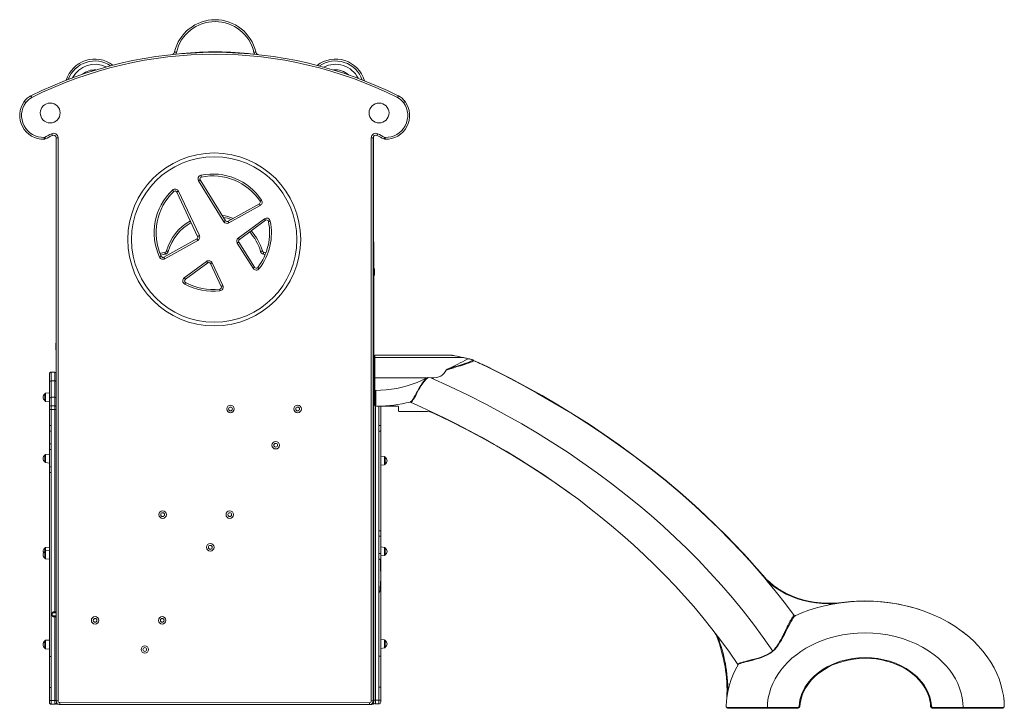
# Model space of a CAD drawing. Units: millimetres. Extents: x 2641 to 17350, y 4581 to 10379.
# Drawn here: x 14709 to 17350, y 8533 to 10379 of the extents above; entities that cross this region are included whole.
import ezdxf

# ---------------------------------------------------------------- set-up
doc = ezdxf.new("R2010")
doc.units = ezdxf.units.MM
doc.header["$LTSCALE"] = 50

msp = doc.modelspace()

# ---------------------------------------------------------------- linework, layer by layer
at = {"color": 7, "linetype": 'Continuous', "lineweight": 15, "ltscale": 50}
for p, q in [((14807.3, 8553.4), (14807.3, 10062.4)), ((14812.3, 10062.4), (14807.3, 10062.4)), ((14812.3, 10062.4), (14812.3, 8553.4)), ((15652.3, 8552.8), (15652.3, 10062.4)), ((15657.3, 10062.4), (15652.3, 10062.4)), ((15657.3, 10062.4), (15657.3, 8552.8)), ((15658.5, 10066.2), (15658.5, 9785.7)), ((15658.7, 10066.6), (15658.7, 9785.1)), ((15257.4, 9837.4), (15189.2, 9946.9)), ((15193.4, 9949.5), (15261.6, 9840.1)), ((15186.7, 9798.1), (15130.7, 9916.9)), ((15135.2, 9919.1), (15191.3, 9800.2)), ((15268.3, 9838.4), (15352.4, 9885.3)), ((15354.8, 9881), (15270.8, 9834)), ((15295.7, 9793.5), (15365.9, 9845.2)), ((15368.9, 9841.2), (15298.6, 9789.5)), ((15096.2, 9742.1), (15184.6, 9791.6)), ((15187.1, 9787.2), (15098.6, 9737.8)), ((15335.3, 9712.4), (15293.1, 9780.1)), ((15297.4, 9782.8), (15339.6, 9715.1)), ((15659.1, 9361.4), (15659.1, 9782.1)), ((15659.1, 9782.1), (15659.1, 9782.1)), ((15150.9, 9686.9), (15210.7, 9730.9)), ((15213.7, 9726.9), (15153.9, 9682.9)), ((15249.9, 9664), (15221.2, 9725)), ((15225.7, 9727.1), (15254.5, 9666.1)), ((15659.1, 9694), (15661, 9694)), ((15661, 9709), (15661, 9694)), ((14806.1, 9509), (14806.1, 9494)), ((14806.1, 9494), (14807.3, 9494)), ((15867, 9479.6), (15661.6, 9479.6)), ((15661.6, 9479.6), (15661.6, 9473.8)), ((15896.4, 9473.8), (15661.6, 9473.8)), ((15661.6, 9473.8), (15661.6, 9418.7)), ((15905.3, 9471.8), (15915.9, 9469.4)), ((15925.4, 9466.5), (15925.5, 9467)), ((15925.8, 9467), (15925.8, 9467)), ((14789.3, 9406.7), (14789.3, 9429)), ((14794.3, 9434), (14794.3, 9411)), ((14794.3, 9434), (14803.3, 9434)), ((14803.3, 9411), (14803.3, 9434)), ((14789.3, 9362.7), (14789.3, 9406.7)), ((14794.3, 9411), (14794.3, 9367)), ((14794.3, 9411), (14803.3, 9411)), ((14803.3, 9367), (14803.3, 9411)), ((15661.6, 9418.7), (15801.2, 9418.7)), ((15661.6, 9418.7), (15661.6, 9388.6)), ((15801.2, 9418.7), (15802.8, 9419.3)), ((15804.6, 9419.7), (15812.4, 9418.7)), ((14777.3, 9366.8), (14777.3, 9375.7)), ((14789.3, 9378.8), (14779.1, 9377.7)), ((15661.6, 9348), (15661.6, 9388.6)), ((15664.2, 9343.8), (15664.2, 9385.1)), ((14777.3, 9357.8), (14777.3, 9366.8)), ((14779.1, 9355.8), (14789.3, 9354.8)), ((14789.3, 9339), (14789.3, 9362.7)), ((14794.3, 9367), (14794.3, 9344)), ((14794.3, 9367), (14803.3, 9367)), ((14803.3, 9344), (14803.3, 9367)), ((15657.3, 9361.8), (15657.6, 9361.8)), ((15659.1, 8552.8), (15659.1, 9348.2)), ((15660.6, 9358.8), (15660.6, 9350.8)), ((15755.6, 9353.7), (15755.7, 9353.8)), ((15756.4, 9353.9), (15756.3, 9353.9)), ((15757, 9354.1), (15756.4, 9353.9)), ((14789.3, 9334), (14789.3, 9339)), ((14789.3, 9290.7), (14789.3, 9334)), ((14789.3, 9334), (14794.3, 9334)), ((14794.3, 9344), (14794.3, 9334)), ((14794.3, 9344), (14803.3, 9344)), ((14794.3, 9334), (14794.3, 9290.7)), ((14794.3, 9334), (14803.3, 9334)), ((14803.3, 9334), (14803.3, 9344)), ((15657.6, 9347.8), (15657.3, 9347.8)), ((15724.4, 9342.5), (15668.8, 9342.5)), ((15677.8, 9342.5), (15677.8, 9291.3)), ((15725.8, 9329.8), (15725.8, 9341.4)), ((15797.6, 9328.7), (15727.3, 9328.7)), ((14794.3, 9290.7), (14789.3, 9290.7)), ((14789.3, 9275.7), (14789.3, 9290.7)), ((14794.3, 9275.7), (14789.3, 9275.7)), ((14789.3, 9241.6), (14789.3, 9275.7)), ((14794.3, 9275.7), (14794.3, 9290.7)), ((14794.3, 9275.7), (14794.3, 9241.6)), ((15672.8, 9291.3), (15672.8, 9276.3)), ((15677.8, 9291.3), (15672.8, 9291.3)), ((15672.8, 9009.1), (15672.8, 9276.3)), ((15677.8, 9276.3), (15672.8, 9276.3)), ((15677.8, 9291.3), (15677.8, 9276.3)), ((15677.8, 9276.3), (15677.8, 9009.1)), ((14789.3, 9241.6), (14794.3, 9241.6)), ((14789.3, 9226.6), (14789.3, 9241.6)), ((14789.3, 9180.3), (14789.3, 9226.6)), ((14789.3, 9226.6), (14794.3, 9226.6)), ((14794.3, 9241.6), (14794.3, 9226.6)), ((14794.3, 9226.6), (14794.3, 9180.3)), ((14777.3, 9202.5), (14777.3, 9211.4)), ((14777.3, 9193.5), (14777.3, 9202.5)), ((14789.3, 9214.5), (14779.1, 9213.4)), ((14779.1, 9191.5), (14789.3, 9190.5)), ((15688, 9207.7), (15677.8, 9208.8)), ((15689.8, 9205.7), (15689.8, 9196.8)), ((15689.8, 9196.8), (15689.8, 9187.9)), ((14794.3, 9180.3), (14789.3, 9180.3)), ((14789.3, 9165.3), (14789.3, 9180.3)), ((14789.3, 8672.2), (14789.3, 9165.3)), ((14794.3, 9165.3), (14789.3, 9165.3)), ((14794.3, 9180.3), (14794.3, 9165.3)), ((14794.3, 9165.3), (14794.3, 8672.2)), ((15677.8, 9184.8), (15688, 9185.9)), ((15672.8, 8994.1), (15672.8, 9009.1)), ((15677.8, 9009.1), (15672.8, 9009.1)), ((15677.8, 9009.1), (15677.8, 8994.1)), ((15672.8, 8947.8), (15672.8, 8994.1)), ((15677.8, 8994.1), (15672.8, 8994.1)), ((15677.8, 8994.1), (15677.8, 8947.8)), ((14777.3, 8953.4), (14777.3, 8961.8)), ((14777.3, 8944.4), (14777.3, 8953.4)), ((14789.3, 8964.9), (14779.1, 8963.8)), ((14789.3, 8956.4), (14779.1, 8955.3)), ((15688, 8964.5), (15677.8, 8965.5)), ((15689.8, 8962.5), (15689.8, 8953.5)), ((15689.8, 8953.5), (15689.8, 8944.6)), ((14777.3, 8935.5), (14777.3, 8944.4)), ((14779.1, 8933.5), (14789.3, 8932.4)), ((15672.8, 8842), (15672.8, 8947.8)), ((15672.8, 8947.8), (15677.8, 8947.8)), ((15676.5, 8932.8), (15672.8, 8932.8)), ((15676.5, 8932.8), (15677.8, 8932.8)), ((15677.8, 8947.8), (15677.8, 8941.5)), ((15677.8, 8941.5), (15688, 8942.6)), ((15677.8, 8941.5), (15677.8, 8932.8)), ((15677.8, 8932.8), (15677.8, 8672.8)), ((15659.2, 8908.6), (15659.2, 8899.6)), ((15672.8, 8672.8), (15672.8, 8842)), ((14796.3, 8788.8), (14796.3, 8780.8)), ((14799.3, 8791.8), (14807.3, 8791.8)), ((14807.3, 8777.8), (14799.3, 8777.8)), ((16786.2, 8781.8), (16786.8, 8782.1)), ((16789.2, 8781.2), (16789.9, 8781.5)), ((14789.3, 8717), (14779.1, 8715.9)), ((14789.3, 8715.5), (14779.1, 8714.4)), ((15688, 8716.5), (15677.8, 8717.6)), ((15689.8, 8714.6), (15689.8, 8705.6)), ((17238.7, 8737.8), (17244.4, 8733.5)), ((17244.4, 8733.5), (17247.3, 8731.2)), ((14777.3, 8712.4), (14777.3, 8713.9)), ((14777.3, 8703.5), (14777.3, 8712.4)), ((14777.3, 8694.5), (14777.3, 8703.5)), ((14779.1, 8692.5), (14789.3, 8691.5)), ((15677.8, 8693.6), (15688, 8694.7)), ((15689.8, 8705.6), (15689.8, 8696.7)), ((17270.1, 8711), (17273.9, 8707.2)), ((14794.3, 8672.2), (14789.3, 8672.2)), ((14789.3, 8672.2), (14789.3, 8588.9)), ((14794.3, 8672.2), (14794.3, 8588.9)), ((15672.8, 8589.5), (15672.8, 8672.8)), ((15677.8, 8672.8), (15672.8, 8672.8)), ((15677.8, 8589.5), (15677.8, 8672.8)), ((16636.3, 8649.6), (16636.4, 8649.9)), ((16636.3, 8649.5), (16636.3, 8649.6)), ((14789.3, 8554), (14789.3, 8588.9)), ((14789.3, 8588.9), (14794.3, 8588.9)), ((14794.3, 8588.9), (14794.3, 8554)), ((15672.8, 8554.7), (15672.8, 8589.5)), ((15672.8, 8589.5), (15677.8, 8589.5)), ((15677.8, 8589.5), (15677.8, 8554.7)), ((17348.8, 8558.2), (17349.1, 8555.8)), ((14789.3, 8549), (14789.3, 8554)), ((14789.3, 8554), (14794.3, 8554)), ((14794.3, 8554), (14794.3, 8544)), ((14794.3, 8554), (14803.3, 8554)), ((14794.3, 8544), (14803.3, 8544)), ((14803.3, 8544), (14803.3, 8554)), ((14812.3, 8553.4), (14807.3, 8553.4)), ((14808.3, 8549.1), (14808.3, 8549)), ((14808.6, 8548.4), (14808.6, 8544)), ((14808.6, 8544), (14808.8, 8544)), ((14808.8, 8548.3), (14808.8, 8544)), ((14808.8, 8544), (14813.8, 8544)), ((14817.3, 8548.4), (15647.3, 8547.8)), ((15647.3, 8542.8), (14817.3, 8543.4)), ((15649.1, 8542.8), (14819.1, 8542.8)), ((15649.1, 8542.8), (15649.1, 8542.8)), ((15657.3, 8552.8), (15652.3, 8552.8)), ((15653.9, 8544), (15658.5, 8544)), ((15658.5, 8549.2), (15658.5, 8544)), ((15658.5, 8544), (15658.7, 8544)), ((15658.7, 8549.8), (15658.7, 8544)), ((15658.8, 8549.7), (15658.8, 8550.3)), ((15659.1, 8552.8), (15659.1, 8552.8)), ((15672.8, 8554.7), (15663.8, 8554.7)), ((15663.8, 8554.7), (15663.8, 8544.7)), ((15672.8, 8544.7), (15663.8, 8544.7)), ((15672.8, 8544.7), (15672.8, 8554.7)), ((15672.8, 8554.7), (15677.8, 8554.7)), ((15677.8, 8554.7), (15677.8, 8549.7)), ((16714.8, 8533.1), (16611.4, 8533.1)), ((16794.8, 8534.8), (16714.8, 8534.8)), ((16714.8, 8533.1), (16714.8, 8534.8)), ((16794.8, 8533.1), (16714.8, 8533.1)), ((16794.8, 8533.1), (16794.8, 8534.8)), ((17239.7, 8534.8), (17159.7, 8534.8)), ((17159.7, 8534.8), (17159.7, 8533.1)), ((17239.7, 8533.1), (17159.7, 8533.1)), ((17239.7, 8533.1), (17239.7, 8534.8)), ((17343, 8533.1), (17239.7, 8533.1)), ((17349.5, 8551), (17349.5, 8550.7)), ((17349.5, 8550.7), (17349.6, 8550.1)), ((17349.6, 8550.1), (17349.7, 8548.8)), ((17349.7, 8548.8), (17349.8, 8546.6)), ((17349.8, 8546.6), (17350, 8542.5))]:
    msp.add_line(p, q, dxfattribs=at)
at = {"color": 8, "linetype": 'Continuous', "lineweight": 15, "ltscale": 50}
for p, q in [((15657.3, 9782.1), (15659.1, 9782.1)), ((15659.1, 9782.1), (15659.1, 9361.4)), ((15661, 9709), (15659.1, 9709)), ((14807.3, 9509), (14806.1, 9509)), ((14779.1, 9377.7), (14779.1, 9355.8)), ((15660.6, 9358.8), (15657.3, 9358.8)), ((15657.3, 9350.8), (15660.6, 9350.8)), ((15659.1, 9348.2), (15659.1, 8552.8)), ((15755.7, 9353.8), (15756.6, 9354)), ((14803.3, 8791.8), (14803.3, 9334)), ((14803.3, 9334), (14807.3, 9334)), ((15663.8, 9344), (15663.8, 8554.7)), ((15672.8, 9291.3), (15672.8, 9342.5)), ((14779.1, 9213.4), (14779.1, 9191.5)), ((15688, 9185.9), (15688, 9207.7)), ((14779.1, 8963.8), (14779.1, 8955.3)), ((14779.1, 8955.3), (14779.1, 8933.5)), ((15688, 8942.6), (15688, 8964.5)), ((15659.2, 8908.6), (15659.1, 8908.6)), ((15659.1, 8899.6), (15659.2, 8899.6)), ((14807.3, 8788.8), (14796.3, 8788.8)), ((14796.3, 8780.8), (14807.3, 8780.8)), ((14803.3, 8554), (14803.3, 8777.8)), ((14779.1, 8715.9), (14779.1, 8714.4)), ((14779.1, 8714.4), (14779.1, 8692.5)), ((15688, 8694.7), (15688, 8716.5)), ((16581, 8725.9), (16580.4, 8727.4)), ((14803.3, 8554), (14807.3, 8554)), ((15657.3, 8552.8), (15659.1, 8552.8)), ((15659.1, 8554.7), (15663.8, 8554.7))]:
    msp.add_line(p, q, dxfattribs=at)
at = {"color": 7, "linetype": 'Continuous', "lineweight": 15, "ltscale": 50, "flags": 128}
for points in [[(15125, 10292.3), (15125.1, 10292.3), (15125.4, 10292.2), (15125.8, 10292.1), (15126.4, 10292), (15127.2, 10291.8), (15128, 10291.6), (15128.9, 10291.4), (15129.9, 10291.2)], [(15342.6, 10292.3), (15342.5, 10292.3), (15342.3, 10292.2), (15341.8, 10292.1), (15341.2, 10292), (15340.5, 10291.8), (15339.6, 10291.6), (15338.7, 10291.4), (15337.8, 10291.2)], [(14741.9, 10170.2), (14741.5, 10171.1), (14741.1, 10171.9), (14740.7, 10172.7), (14740.3, 10173.4), (14740.1, 10173.9), (14739.9, 10174.4), (14739.7, 10174.6), (14739.7, 10174.7)], [(15725, 10174.7), (15725, 10174.6), (15724.8, 10174.4), (15724.6, 10173.9), (15724.4, 10173.4), (15724, 10172.7), (15723.6, 10171.9), (15723.2, 10171.1), (15722.8, 10170.2)], [(14725.8, 10156.5), (14725, 10157.1), (14724.2, 10157.7), (14723.5, 10158.2), (14722.9, 10158.6), (14722.4, 10159), (14722, 10159.3), (14721.8, 10159.4), (14721.7, 10159.5)], [(15743, 10159.5), (15742.9, 10159.4), (15742.7, 10159.3), (15742.3, 10159), (15741.8, 10158.6), (15741.2, 10158.2), (15740.5, 10157.7), (15739.7, 10157.1), (15738.9, 10156.5)], [(14775.2, 10063.3), (14775.3, 10062.3), (14775.3, 10061.4), (14775.3, 10060.5), (14775.4, 10059.8), (14775.4, 10059.2), (14775.4, 10058.7), (14775.4, 10058.4), (14775.4, 10058.3)], [(14776.1, 10063.5), (14776.6, 10062.7), (14777, 10061.8), (14777.4, 10061.1), (14777.7, 10060.4), (14778, 10059.9), (14778.2, 10059.4), (14778.4, 10059.2), (14778.4, 10059.1)], [(14795, 10073.2), (14795.4, 10072.3), (14795.9, 10071.5), (14796.2, 10070.7), (14796.6, 10070), (14796.9, 10069.5), (14797.1, 10069.1), (14797.2, 10068.8), (14797.2, 10068.7)], [(15667.5, 10068.7), (15667.5, 10068.8), (15667.6, 10069.1), (15667.8, 10069.5), (15668.1, 10070), (15668.5, 10070.7), (15668.8, 10071.5), (15669.3, 10072.3), (15669.7, 10073.2)], [(15686.3, 10059.1), (15686.3, 10059.2), (15686.5, 10059.4), (15686.7, 10059.9), (15687, 10060.4), (15687.3, 10061.1), (15687.7, 10061.8), (15688.1, 10062.7), (15688.6, 10063.5)], [(15689.3, 10058.3), (15689.3, 10058.4), (15689.3, 10058.7), (15689.3, 10059.2), (15689.3, 10059.8), (15689.4, 10060.5), (15689.4, 10061.4), (15689.4, 10062.3), (15689.5, 10063.3)], [(15196.6, 9957.1), (15196.6, 9957.1), (15196.6, 9957.4), (15196.5, 9957.9), (15196.3, 9958.5), (15196.2, 9959.2), (15196, 9960.1), (15195.8, 9961), (15195.6, 9961.9)], [(15189.2, 9946.9), (15190, 9947.4), (15190.8, 9947.9), (15191.5, 9948.3), (15192.2, 9948.7), (15192.7, 9949.1), (15193.1, 9949.3), (15193.3, 9949.5), (15193.4, 9949.5)], [(15119.3, 9922), (15120, 9921.3), (15120.6, 9920.7), (15121.2, 9920), (15121.7, 9919.5), (15122.2, 9919), (15122.5, 9918.7), (15122.7, 9918.5), (15122.7, 9918.4)], [(15130.7, 9916.9), (15130.8, 9917), (15131, 9917.1), (15131.5, 9917.3), (15132, 9917.5), (15132.7, 9917.9), (15133.5, 9918.2), (15134.3, 9918.6), (15135.2, 9919.1)], [(15352.4, 9885.3), (15352.5, 9885.3), (15352.6, 9885), (15352.8, 9884.6), (15353.1, 9884.1), (15353.5, 9883.4), (15353.9, 9882.7), (15354.4, 9881.8), (15354.8, 9881)], [(15354.1, 9892.5), (15354.2, 9892.5), (15354.4, 9892.7), (15354.8, 9893), (15355.3, 9893.3), (15356, 9893.7), (15356.7, 9894.2), (15357.5, 9894.7), (15358.3, 9895.3)], [(15257.4, 9837.4), (15258.2, 9837.9), (15259, 9838.4), (15259.8, 9838.9), (15260.4, 9839.3), (15260.9, 9839.6), (15261.3, 9839.9), (15261.6, 9840), (15261.6, 9840.1)], [(15270.8, 9834), (15270.3, 9834.8), (15269.8, 9835.7), (15269.4, 9836.4), (15269, 9837.1), (15268.7, 9837.6), (15268.5, 9838), (15268.4, 9838.3), (15268.3, 9838.4)], [(15368.9, 9841.2), (15368.8, 9841.3), (15368.6, 9841.5), (15368.4, 9841.9), (15368, 9842.4), (15367.5, 9843), (15367, 9843.7), (15366.5, 9844.4), (15365.9, 9845.2)], [(15376.7, 9838.1), (15376.8, 9838.2), (15377.1, 9838.2), (15377.5, 9838.3), (15378.2, 9838.4), (15378.9, 9838.6), (15379.7, 9838.8), (15380.7, 9838.9), (15381.6, 9839.1)], [(15186.7, 9798.1), (15186.8, 9798.1), (15187.1, 9798.2), (15187.5, 9798.4), (15188.1, 9798.7), (15188.7, 9799), (15189.5, 9799.4), (15190.4, 9799.8), (15191.3, 9800.2)], [(15184.6, 9791.6), (15184.7, 9791.5), (15184.8, 9791.2), (15185.1, 9790.8), (15185.4, 9790.3), (15185.7, 9789.6), (15186.2, 9788.9), (15186.6, 9788.1), (15187.1, 9787.2)], [(15293.1, 9780.1), (15293.9, 9780.7), (15294.7, 9781.2), (15295.5, 9781.6), (15296.1, 9782), (15296.6, 9782.3), (15297, 9782.6), (15297.3, 9782.7), (15297.4, 9782.8)], [(15298.6, 9789.5), (15298.6, 9789.5), (15298.4, 9789.8), (15298.1, 9790.1), (15297.8, 9790.6), (15297.3, 9791.2), (15296.8, 9791.9), (15296.3, 9792.7), (15295.7, 9793.5)], [(15084.7, 9742.3), (15085.6, 9742.7), (15086.4, 9743.1), (15087.2, 9743.5), (15087.9, 9743.8), (15088.4, 9744.1), (15088.9, 9744.2), (15089.1, 9744.4), (15089.2, 9744.4)], [(15099.5, 9755.5), (15099.5, 9755.4), (15099.5, 9755.1), (15099.6, 9754.6), (15099.8, 9754), (15099.9, 9753.3), (15100.1, 9752.4), (15100.2, 9751.5), (15100.4, 9750.6)], [(15103.3, 9759), (15103.4, 9759), (15103.7, 9758.9), (15104.1, 9758.8), (15104.7, 9758.6), (15105.4, 9758.4), (15106.3, 9758.2), (15107.2, 9757.9), (15108.1, 9757.7)], [(15360.3, 9759), (15360.2, 9759), (15359.9, 9758.9), (15359.5, 9758.8), (15358.9, 9758.6), (15358.1, 9758.4), (15357.3, 9758.2), (15356.4, 9757.9), (15355.5, 9757.7)], [(15364.1, 9755.5), (15364.1, 9755.4), (15364.1, 9755.1), (15364, 9754.6), (15363.8, 9754), (15363.7, 9753.3), (15363.5, 9752.4), (15363.3, 9751.5), (15363.2, 9750.6)], [(15364.1, 9755.5), (15368, 9754.7), (15369.9, 9754.3)], [(15098.6, 9737.8), (15098.2, 9738.6), (15097.7, 9739.4), (15097.3, 9740.2), (15096.9, 9740.9), (15096.6, 9741.4), (15096.4, 9741.8), (15096.2, 9742), (15096.2, 9742.1)], [(15213.7, 9726.9), (15213.6, 9727), (15213.5, 9727.2), (15213.2, 9727.6), (15212.8, 9728.1), (15212.4, 9728.7), (15211.9, 9729.4), (15211.3, 9730.1), (15210.7, 9730.9)], [(15221.2, 9725), (15221.3, 9725), (15221.5, 9725.2), (15221.9, 9725.4), (15222.5, 9725.6), (15223.2, 9725.9), (15224, 9726.3), (15224.8, 9726.7), (15225.7, 9727.1)], [(15335.3, 9712.4), (15336.2, 9713), (15337, 9713.5), (15337.7, 9713.9), (15338.3, 9714.3), (15338.9, 9714.6), (15339.2, 9714.9), (15339.5, 9715), (15339.6, 9715.1)], [(15351.7, 9711.6), (15350.9, 9712.2), (15350.2, 9712.8), (15349.5, 9713.3), (15348.9, 9713.8), (15348.4, 9714.2), (15348.1, 9714.4), (15347.8, 9714.6), (15347.8, 9714.7)], [(15153.9, 9682.9), (15153.9, 9682.9), (15153.7, 9683.2), (15153.4, 9683.5), (15153, 9684), (15152.6, 9684.6), (15152.1, 9685.3), (15151.5, 9686.1), (15150.9, 9686.9)], [(15152.1, 9670.1), (15152.5, 9670.9), (15153, 9671.7), (15153.4, 9672.5), (15153.8, 9673.2), (15154.1, 9673.7), (15154.3, 9674.1), (15154.4, 9674.4), (15154.5, 9674.4)], [(15254.5, 9666.1), (15253.6, 9665.7), (15252.7, 9665.3), (15251.9, 9664.9), (15251.3, 9664.6), (15250.7, 9664.4), (15250.3, 9664.2), (15250, 9664), (15249.9, 9664)], [(15246.6, 9651.9), (15246.5, 9652.9), (15246.4, 9653.8), (15246.3, 9654.7), (15246.2, 9655.5), (15246.1, 9656.1), (15246.1, 9656.5), (15246, 9656.8), (15246, 9656.9)], [(15853.7, 9439.8), (15863.8, 9443), (15873.8, 9446), (15883.2, 9448.8), (15891.7, 9451.4), (15899.6, 9453.9), (15906.8, 9456.2), (15913.1, 9458.4), (15916.7, 9459.8), (15919.8, 9461), (15922.4, 9462.1), (15924.4, 9463.1), (15925.8, 9464), (15926.6, 9464.7)], [(15858.9, 9443), (15868.1, 9447.4), (15877.2, 9451.9), (15884.2, 9455.4), (15890.9, 9458.8), (15897.4, 9462.1), (15903.6, 9465.2), (15908.7, 9467.7), (15913.5, 9469.9)], [(15858.9, 9443), (15867, 9445.6), (15874.9, 9448.1), (15882.5, 9450.5), (15891, 9453.2), (15898.8, 9455.7), (15906, 9458.2), (15912.3, 9460.4), (15915.9, 9461.8), (15919, 9463.1), (15921.6, 9464.3), (15923.9, 9465.5), (15925.4, 9466.5)], [(15867, 9479.6), (15866.9, 9479.6), (15867.3, 9479.5), (15868.3, 9479.3), (15869.7, 9479.1), (15872.8, 9478.5), (15876.5, 9477.8), (15883, 9476.6), (15889.9, 9475.2), (15897.2, 9473.6)], [(15896.4, 9473.8), (15896.4, 9473.8), (15896.9, 9473.7), (15897.8, 9473.5), (15899.9, 9473), (15902.6, 9472.4), (15907.7, 9471.3), (15913.5, 9469.9)], [(15913.5, 9469.9), (15916.3, 9469.3), (15918.8, 9468.7), (15921.3, 9468.1), (15923.3, 9467.6), (15924.7, 9467.2), (15925.5, 9467)], [(15926.6, 9464.7), (15926.2, 9464.9), (15925.7, 9465.3), (15925.3, 9466), (15925.4, 9466.5)], [(15961.4, 9448.9), (15953.6, 9452.7), (15945.8, 9456.3), (15938.1, 9459.8), (15930.5, 9463.1), (15926.6, 9464.7)], [(15926.9, 9465.2), (15938.9, 9459.8), (15944, 9457.4)], [(15944, 9457.4), (15949.6, 9455.5), (15955, 9453.1)], [(15812.4, 9418.7), (15820.3, 9419), (15828.1, 9420), (15833.5, 9421.4), (15838.7, 9423.5), (15843.3, 9426.5), (15847.2, 9430.2), (15850.8, 9435), (15853.7, 9439.8)], [(15955, 9453.1), (15965.3, 9448.1), (15980.4, 9440.7)], [(16702.9, 8888.1), (16674.5, 8920.5), (16645.3, 8952.5), (16615.3, 8984), (16584.4, 9015), (16552.7, 9045.5), (16520.2, 9075.5), (16480.8, 9110.2), (16440.4, 9144.2), (16398.9, 9177.4), (16356.4, 9209.8), (16315.4, 9239.6), (16273.6, 9268.7), (16230.9, 9297), (16187.4, 9324.6), (16143, 9351.4), (16098.6, 9377), (16053.6, 9401.8), (16007.9, 9425.7), (15961.4, 9448.9)], [(15980.6, 9440.6), (15971.1, 9445), (15961.4, 9448.9)], [(16703, 8888.9), (16700.4, 8891.9), (16698.1, 8894.6), (16696.1, 8896.9), (16694.4, 8898.9), (16692.7, 8900.9), (16690.6, 8903.2), (16688.5, 8905.6), (16686.4, 8908), (16673, 8923.1), (16661.1, 8936.4), (16648.9, 8949.6), (16626.8, 8973), (16604.3, 8996.2), (16576.8, 9023.4), (16548.8, 9050.2), (16520.1, 9076.6), (16480.7, 9111.4), (16440.2, 9145.4), (16398.7, 9178.6), (16356.1, 9211.1), (16317, 9239.5), (16277.1, 9267.3), (16236.5, 9294.4), (16195.1, 9320.8), (16152.9, 9346.6), (16110.8, 9371.1), (16068, 9395), (16024.6, 9418.1), (15980.6, 9440.6)], [(15664.2, 9385.1), (15678.3, 9385.4), (15692.5, 9386.4), (15706.5, 9388.1), (15720.8, 9390.4), (15735, 9393.4), (15748.9, 9397.2), (15762.3, 9401.5), (15775.5, 9406.5), (15788.6, 9412.3), (15801.2, 9418.7)], [(15756.6, 9354), (15758.7, 9355.1), (15761, 9357.4), (15763.5, 9360.7), (15765.6, 9363.9), (15767.7, 9367.7), (15770, 9371.9), (15772.6, 9376.6), (15775.2, 9381.7), (15778.2, 9387.1), (15781.4, 9392.8), (15785.1, 9398.7), (15789.3, 9404.7), (15794.1, 9410.6), (15798.2, 9415.1), (15802.8, 9419.3)], [(15758.4, 9353.8), (15760.5, 9354.9), (15762.8, 9357.2), (15765.2, 9360.5), (15767.2, 9363.7), (15769.3, 9367.4), (15771.6, 9371.7), (15774, 9376.4), (15776.6, 9381.4), (15779.5, 9386.8), (15782.6, 9392.5), (15786.2, 9398.4), (15790.3, 9404.3), (15794.9, 9410.2), (15799.5, 9415.1), (15804.6, 9419.7)], [(16729, 8686.4), (16703.6, 8722.7), (16677.1, 8758.6), (16649.6, 8794), (16621, 8828.9), (16591.3, 8863.4), (16560.6, 8897.4), (16528.8, 8930.9), (16498.6, 8961.3), (16467.6, 8991.2), (16435.7, 9020.6), (16403.1, 9049.5), (16369.7, 9077.8), (16335.5, 9105.6), (16297.7, 9135), (16259.2, 9163.6), (16220, 9191.4), (16180.1, 9218.5), (16139.5, 9244.9), (16098.1, 9270.5), (16056.1, 9295.3), (16009.1, 9321.8), (15961.2, 9347.4), (15912.4, 9372.1), (15862.8, 9395.8), (15812.4, 9418.7)], [(15661.6, 9388.6), (15661.9, 9387.1), (15662.3, 9386.1), (15662.8, 9385.5), (15663.3, 9385.2), (15663.9, 9385.1)], [(15663.9, 9344), (15663.9, 9346.4), (15663.9, 9349.9), (15663.9, 9354.4), (15663.9, 9358.4), (15663.9, 9362.9), (15663.9, 9367.9), (15663.9, 9373.4), (15663.9, 9379), (15663.9, 9385.1)], [(15755.4, 9353.7), (15756.4, 9353.8), (15757.2, 9353.6)], [(15758.4, 9353.8), (15757.4, 9354.1), (15756.6, 9354)], [(15757.2, 9353.6), (15757.5, 9353.6), (15758.4, 9353.8)], [(15757.2, 9353.6), (15787.1, 9340.2), (15817.8, 9326), (15849.3, 9310.9), (15881.5, 9294.8), (15914.3, 9277.8), (15947.9, 9259.7), (15982, 9240.6), (16013.9, 9222.1), (16046.2, 9202.6), (16079, 9182), (16112.2, 9160.4), (16145.7, 9137.6), (16179.6, 9113.7), (16208.8, 9092.3), (16238.1, 9069.9), (16267.5, 9046.7), (16297, 9022.5), (16326.5, 8997.2), (16355.5, 8971.5), (16384.4, 8944.7), (16413.2, 8917), (16441.8, 8888.1), (16467.2, 8861.5), (16492.3, 8834), (16517.2, 8805.7), (16541.8, 8776.4), (16566, 8746.3), (16589.7, 8715.2), (16613.1, 8683.2), (16635.8, 8650.4)], [(15664.2, 9343.8), (15664, 9343.9), (15663.9, 9344)], [(16183.8, 9110.6), (16148.3, 9135.7), (16109.5, 9161.9), (16070, 9187.4), (16029.7, 9212.2), (15988.6, 9236.3), (15947.6, 9259.3), (15905.9, 9281.5), (15863.6, 9303), (15820.7, 9323.7)], [(15672.8, 8842), (15673.1, 8842.1), (15673.4, 8842.3), (15673.8, 8842.7), (15674.7, 8844.7), (15675.9, 8849.5), (15676.5, 8854.4), (15677.4, 8867.5), (15677.7, 8880.7), (15677.7, 8893.9), (15677.6, 8906.6), (15677.3, 8919.4), (15676.9, 8927.9), (15676.5, 8932.8)], [(15659.1, 8909.6), (15659.1, 8909.6), (15659.2, 8908.6)], [(15659.2, 8899.6), (15659.1, 8898.6), (15659.1, 8898.6)], [(16702.8, 8887.8), (16702.9, 8888.2), (16702.9, 8888.5), (16703, 8888.8), (16703, 8888.9)], [(16714.4, 8874), (16712.4, 8876.4), (16710.8, 8878.3), (16708.6, 8880.9), (16706.5, 8883.5), (16704.9, 8885.4), (16702.8, 8887.8)], [(16915.3, 8816.8), (16897, 8815.2), (16878.2, 8814.8), (16859.1, 8815.7), (16839.9, 8817.9), (16824.9, 8820.6), (16810.2, 8824.2), (16795.7, 8828.6), (16781.8, 8833.8), (16768.1, 8839.9), (16755.1, 8846.7), (16742.8, 8854.1), (16731.5, 8862.2), (16721, 8870.7), (16711.5, 8879.6), (16703, 8888.9)], [(16786.8, 8782.1), (16763.4, 8813.1), (16739.3, 8843.7), (16714.4, 8874)], [(16714.4, 8874), (16725.8, 8864.2), (16738.1, 8855.1), (16751.3, 8846.7), (16765.4, 8839.2), (16780.1, 8832.6), (16795.5, 8826.8), (16811.5, 8822.1), (16827.8, 8818.3), (16844.5, 8815.5), (16861.5, 8813.8), (16878.5, 8813.1), (16895.6, 8813.4)], [(17350.2, 8538.7), (17349.4, 8552.7), (17347.6, 8567.1), (17344.8, 8581.8), (17341, 8596.7), (17336, 8611.7), (17329.9, 8626.6), (17322.6, 8641.6), (17314.1, 8656.5), (17304.3, 8671.2), (17293, 8686), (17280.3, 8700.5), (17266.4, 8714.5), (17251.2, 8728), (17234.8, 8740.9), (17217.5, 8752.8), (17199.2, 8764), (17179.9, 8774.2), (17159.8, 8783.6), (17140.1, 8791.5), (17119.7, 8798.6), (17099, 8804.6), (17077.9, 8809.7), (17056.7, 8813.8), (17035.3, 8816.8), (17010.2, 8819.2), (16985.3, 8820.3), (16960.7, 8820.1), (16936.7, 8818.6), (16912.9, 8816), (16889.8, 8812.3), (16867.7, 8807.7), (16846.5, 8802.1), (16826.3, 8795.8), (16807.2, 8788.8), (16789.2, 8781.2)], [(16976.5, 8820.7), (16999.5, 8820.1), (17022.4, 8818.5), (17045, 8815.8), (17067.5, 8812), (17089.6, 8807.2), (17111.2, 8801.3), (17132.4, 8794.4), (17139.9, 8791.6)], [(16914.7, 8816.3), (16915.1, 8816.6), (16915.2, 8816.7), (16915.3, 8816.8)], [(16729, 8686.4), (16731.8, 8689.3), (16734.3, 8692.1), (16736.7, 8694.9), (16738.9, 8697.9), (16741.2, 8701.1), (16742.8, 8703.4), (16744.5, 8706), (16746.2, 8708.8), (16747.4, 8710.9), (16748.9, 8713.5), (16750.7, 8716.5), (16752.4, 8719.7), (16753.7, 8722.2), (16754.7, 8724.1), (16756, 8726.5), (16757.2, 8729), (16758.4, 8731.3), (16759.6, 8733.8), (16761, 8736.6), (16762.3, 8739.2), (16763.5, 8741.7), (16764.7, 8744.1), (16765.8, 8746.4), (16768.1, 8751.2), (16770.3, 8755.6), (16772.3, 8759.5), (16774.4, 8763.6), (16776.3, 8767.3), (16778.1, 8770.5), (16779.4, 8772.9), (16780.7, 8774.9), (16781.8, 8776.8), (16782.8, 8778.3), (16783.8, 8779.6), (16784.7, 8780.6), (16785.5, 8781.4), (16786.2, 8781.8)], [(16729.8, 8685.9), (16734.4, 8690.6), (16738.6, 8695.5), (16742.4, 8700.6), (16747.6, 8708.4), (16752.2, 8716.1), (16756.5, 8723.8), (16760.5, 8731.3), (16764.3, 8738.8), (16768, 8745.9), (16771.5, 8752.7), (16774.8, 8759), (16777.9, 8764.8), (16780.9, 8769.9), (16783, 8773.5), (16784.9, 8776.4), (16786.6, 8778.7), (16788.1, 8780.3), (16789.2, 8781.2)], [(16574.1, 8735.6), (16576.5, 8730.9), (16578.9, 8725.4)], [(16578.9, 8725.4), (16579.1, 8725.5), (16579.7, 8725.6), (16580.3, 8725.7), (16581, 8725.9)], [(16714.8, 8534.8), (16715.5, 8547.9), (16717.3, 8561), (16720.2, 8574), (16724.2, 8586.8), (16729.2, 8599.3), (16735.4, 8611.6), (16742.5, 8623.6), (16750.7, 8635.1), (16759.8, 8646.3), (16769.8, 8656.9), (16780.7, 8667), (16792.4, 8676.6), (16804.9, 8685.6), (16818.2, 8693.9), (16832.1, 8701.5), (16846.6, 8708.4), (16861.7, 8714.6), (16877.3, 8720), (16896.6, 8725.4), (16916.3, 8729.7), (16936.4, 8732.8), (16956.7, 8734.6), (16977.2, 8735.2), (16997.7, 8734.6), (17018.1, 8732.8), (17038.2, 8729.7), (17057.9, 8725.4), (17077.2, 8720), (17095.8, 8713.4), (17113.7, 8705.7), (17130.8, 8697), (17146.9, 8687.3), (17162.1, 8676.6), (17173.8, 8667), (17184.7, 8656.9), (17194.7, 8646.3), (17203.8, 8635.1), (17212, 8623.6), (17219.1, 8611.6), (17225.2, 8599.3), (17230.3, 8586.8), (17234.3, 8574), (17237.2, 8561), (17239, 8547.9), (17239.7, 8534.8)], [(16636.3, 8651.2), (16637.4, 8652.4), (16639.4, 8653.5), (16642.2, 8654.7), (16646, 8656), (16650.5, 8657.3), (16655.7, 8658.7), (16661.6, 8660.2), (16668.1, 8661.8), (16675.1, 8663.5), (16682.5, 8665.5), (16690.3, 8667.7), (16698.4, 8670.3), (16706.4, 8673.3), (16714.4, 8677), (16722.1, 8681.4), (16729.1, 8686.4)], [(16636.4, 8649.7), (16637.5, 8650.9), (16639.5, 8652.1), (16642.4, 8653.3), (16646.1, 8654.6), (16650.6, 8656), (16655.9, 8657.4), (16661.8, 8658.9), (16668.3, 8660.6), (16675.4, 8662.4), (16682.8, 8664.4), (16690.7, 8666.8), (16698.8, 8669.4), (16706.9, 8672.6), (16715, 8676.3), (16722.7, 8680.8), (16729.8, 8685.9)], [(16729, 8686.4), (16729, 8686.4), (16729.1, 8686.4)], [(16729.8, 8685.9), (16729.5, 8686.1), (16729.1, 8686.4)], [(16799.7, 8538.4), (16800.6, 8547), (16802.2, 8555.6), (16804.5, 8564.1), (16807.5, 8572.5), (16811.2, 8580.7), (16815.6, 8588.7), (16820.6, 8596.5), (16826.2, 8604), (16832.4, 8611.3), (16839.3, 8618.2), (16846.7, 8624.8), (16854.6, 8631), (16864.7, 8637.9), (16875.5, 8644.1), (16886.9, 8649.8), (16898.8, 8654.7), (16911.2, 8659), (16927.2, 8663.2), (16943.6, 8666.3), (16960.3, 8668.2), (16977.2, 8668.8), (16994.1, 8668.2), (17010.9, 8666.3), (17027.3, 8663.2), (17043.3, 8659), (17058.7, 8653.6), (17073.3, 8647.1), (17087.1, 8639.5), (17099.9, 8631), (17107.8, 8624.8), (17115.2, 8618.2), (17122, 8611.3), (17128.3, 8604), (17133.9, 8596.5), (17138.9, 8588.7), (17143.3, 8580.7), (17147, 8572.5), (17150, 8564.1), (17152.3, 8555.6), (17153.9, 8547), (17154.7, 8538.4)], [(17152.5, 8538.3), (17151.8, 8546), (17150.3, 8554.1), (17148.2, 8562.6), (17145.1, 8571.4), (17141, 8580.4), (17137.1, 8587.7), (17132.4, 8595), (17127, 8602.4), (17120.7, 8609.7), (17113.6, 8617), (17105.1, 8624.5), (17095.6, 8631.7), (17085.1, 8638.6), (17073.5, 8644.9), (17061.1, 8650.7), (17047.8, 8655.7), (17034.6, 8659.7), (17020.7, 8662.9), (17006.5, 8665.2), (16991.9, 8666.6), (16977.2, 8667.1), (16961.6, 8666.6), (16946.2, 8665), (16931.2, 8662.4), (16916.7, 8658.8), (16902.8, 8654.3), (16889.7, 8649.1), (16878.2, 8643.5), (16867.5, 8637.4), (16857.7, 8630.9), (16848.8, 8624.1), (16840.8, 8617), (16833.3, 8609.3), (16826.8, 8601.5), (16821.1, 8593.7), (16816.4, 8585.9), (16812.4, 8578.3), (16809.1, 8570.8), (16806.2, 8562.1), (16804.1, 8553.8), (16802.7, 8545.9), (16801.9, 8538.3)], [(16635.8, 8650.4), (16636, 8650.6), (16636.3, 8651.2)], [(16635.9, 8650.4), (16636.1, 8649.7), (16636, 8649.1)], [(14817.3, 8548.4), (14817.3, 8547.4), (14817.3, 8546.5), (14817.3, 8545.6), (14817.3, 8544.8), (14817.3, 8544.2), (14817.3, 8543.8), (14817.3, 8543.5), (14817.3, 8543.4)], [(15647.3, 8542.8), (15647.3, 8542.9), (15647.3, 8543.2), (15647.3, 8543.7), (15647.3, 8544.3), (15647.3, 8545), (15647.3, 8545.9), (15647.3, 8546.8), (15647.3, 8547.8)], [(16609.3, 8534.8), (16607.1, 8535.2), (16605.5, 8536.1), (16604.6, 8537.3), (16604.3, 8538.7)], [(16611.4, 8533.1), (16610.6, 8533.1), (16609.8, 8533.2), (16608.8, 8533.4), (16607.7, 8533.9), (16606.9, 8534.3), (16606.4, 8534.7), (16606.3, 8534.8), (16606.2, 8534.8), (16606.1, 8534.9), (16606.1, 8534.9), (16606, 8535), (16605.3, 8535.7), (16604.9, 8536.4), (16604.5, 8537.1), (16604.4, 8537.9), (16604.3, 8538.7)], [(16609.3, 8534.8), (16613.4, 8534.8), (16618.6, 8534.8), (16625, 8534.8), (16630.3, 8534.8), (16636.2, 8534.8), (16642.6, 8534.8), (16649.4, 8534.8), (16656.7, 8534.8), (16664.3, 8534.8), (16672.2, 8534.8), (16680.4, 8534.8), (16688.8, 8534.8), (16697.4, 8534.8), (16706, 8534.8), (16714.8, 8534.8)], [(16794.8, 8534.8), (16796.6, 8535), (16798.2, 8535.8), (16798.8, 8536.3), (16799.3, 8537), (16799.6, 8537.7), (16799.7, 8538.4)], [(16801.9, 8538.3), (16801.6, 8536.8), (16800.7, 8535.4), (16799.2, 8534.2), (16797.1, 8533.3), (16794.8, 8533.1)], [(16801.9, 8538.3), (16801.7, 8538.3), (16801.1, 8538.3), (16800.4, 8538.3), (16799.7, 8538.4)], [(17152.5, 8538.3), (17152.7, 8538.3), (17153.3, 8538.3), (17154, 8538.3), (17154.7, 8538.4)], [(17159.7, 8533.1), (17156.8, 8533.5), (17154.3, 8535), (17153, 8536.6), (17152.5, 8538.3)], [(17154.7, 8538.4), (17154.9, 8537.7), (17155.2, 8537), (17155.7, 8536.3), (17156.3, 8535.8), (17157.8, 8535), (17159.7, 8534.8)], [(17239.7, 8534.8), (17248.5, 8534.8), (17257.2, 8534.8), (17265.8, 8534.8), (17274.2, 8534.8), (17282.4, 8534.8), (17290.3, 8534.8), (17297.9, 8534.8), (17305.2, 8534.8), (17314.2, 8534.8), (17322.3, 8534.8), (17329.6, 8534.8), (17335.9, 8534.8), (17341.1, 8534.8), (17345.1, 8534.8)], [(17350.2, 8538.7), (17350.1, 8537.9), (17350, 8537.4), (17349.8, 8536.9), (17349.6, 8536.4), (17349.3, 8535.9), (17348.9, 8535.4), (17348.5, 8535), (17347.4, 8534.2), (17346.2, 8533.6), (17344.6, 8533.2), (17343, 8533.1)], [(17345.1, 8534.8), (17347.4, 8535.2), (17349, 8536.1), (17349.9, 8537.3), (17350.2, 8538.7)]]:
    msp.add_lwpolyline(points, dxfattribs=at)
at = {"color": 8, "linetype": 'Continuous', "lineweight": 15, "ltscale": 50, "flags": 128}
for points in [[(15368.1, 9749.6), (15367, 9749.8), (15363.2, 9750.6)], [(16636, 8649.1), (16636, 8649.1), (16636.4, 8649.7)], [(15649.1, 8543), (15649.1, 8542.9), (15649.1, 8542.8)]]:
    msp.add_lwpolyline(points, dxfattribs=at)
at = {"color": 7, "linetype": 'Continuous', "lineweight": 15, "ltscale": 2500}
for centre, radius in [((14791.4, 10128.8), 26.7), ((15673.3, 10128.8), 26.7), ((15231.3, 9789.8), 231.8), ((15231.3, 9789.8), 221.8), ((15274.9, 9335.4), 10), ((15274.9, 9335.4), 5), ((15454.9, 9335.4), 10), ((15454.9, 9335.4), 5), ((15396.1, 9238.1), 10), ((15396.1, 9238.1), 5), ((15092.9, 9052.2), 10), ((15272.9, 9052.2), 10), ((15092.9, 9052.2), 5), ((15272.9, 9052.2), 5), ((15220.7, 8964.6), 10), ((15220.7, 8964.6), 5), ((14911.7, 8768.8), 10), ((14911.7, 8768.8), 5), ((15091.7, 8768.8), 10), ((15091.7, 8768.8), 5), ((15045, 8690.6), 10), ((15045, 8690.6), 5)]:
    msp.add_circle(centre, radius, dxfattribs=at)
for centre, radius, start, end in [((15233.8, 10267.2), 111.7, 13.0154, 166.9846), ((15233.8, 10267.2), 106.7, 13.0154, 166.9846), ((15232.3, 9193.7), 1097.7, 63.3332, 116.6668), ((15232.3, 9193.7), 1092.7, 63.3332, 116.6668), ((14911, 10192.3), 80.9, 53.1266, 162.5559), ((15115.2, 10294.6), 10, 297.5028, 346.9846), ((15233.8, 9412.2), 880.3, 83.4055, 95.8253), ((15352.4, 10294.6), 10, 193.0154, 247.9319), ((15556.7, 10192.3), 80.9, 16.4786, 127.5342), ((14911, 10192.3), 67.1, 63.2193, 152.4631), ((15556.7, 10192.3), 67.1, 26.2487, 117.7641), ((14911, 10192.3), 52.1, 86.7858, 128.8967), ((15556.7, 10192.3), 52.1, 48.2266, 95.7862), ((14762.1, 10130), 50, 116.6668, 143.9004), ((14762.1, 10130), 45, 116.6668, 143.9004), ((15702.6, 10130), 45, 36.0996, 63.3332), ((15702.6, 10130), 50, 36.0996, 63.3332), ((14773.2, 10122), 63.7, 143.9004, 272.0093), ((14773.2, 10122), 58.7, 143.9004, 272.0093), ((15691.5, 10122), 63.7, 267.9907, 36.0996), ((15691.5, 10122), 58.7, 267.9907, 36.0996), ((14775.2, 10065.3), 2, 272.0093, 297.679), ((15232.3, 9193.7), 982.2, 116.4406, 117.679), ((15232.3, 9193.7), 977.2, 116.4406, 117.679), ((14800.3, 10062.4), 12, 0, 116.4406), ((14800.3, 10062.4), 7, 0, 116.4406), ((15664.3, 10062.4), 12, 63.5594, 180), ((15664.3, 10062.4), 7, 63.5594, 180), ((15232.3, 9193.7), 977.2, 62.321, 63.5594), ((15232.3, 9193.7), 982.2, 62.321, 63.5594), ((15689.5, 10065.3), 2, 242.321, 267.9907), ((14775.2, 10065.3), 7, 272.0093, 297.679), ((15689.5, 10065.3), 7, 242.321, 267.9907), ((15197.7, 9952.2), 10, 101.7011, 211.9433), ((15197.7, 9952.2), 5, 101.7011, 211.9433), ((15227.5, 9808), 157.2, 33.716, 101.7011), ((15227.5, 9808), 152.2, 33.716, 101.7011), ((15227.5, 9808), 157.2, 133.4979, 204.6921), ((15227.5, 9808), 152.2, 133.4979, 204.6921), ((15126.2, 9914.8), 10, 25.2405, 133.4979), ((15126.2, 9914.8), 5, 25.2405, 133.4979), ((15350, 9889.7), 5, 299.2041, 33.716), ((15350, 9889.7), 10, 299.2041, 33.716), ((15231.8, 9722.8), 133.5, 67.6656, 81.0603), ((15231.8, 9722.8), 133.5, 118.9642, 164.2609), ((15265.9, 9842.7), 10, 211.9433, 299.2041), ((15265.9, 9842.7), 5, 211.9433, 299.2041), ((15227.5, 9808), 152.2, 322.1855, 11.4216), ((15227.5, 9808), 157.2, 322.1855, 11.4216), ((15371.8, 9837.1), 10, 11.4216, 126.374), ((15371.8, 9837.1), 5, 11.4216, 126.374), ((15182.2, 9795.9), 5, 299.2041, 25.2405), ((15182.2, 9795.9), 10, 299.2041, 25.2405), ((15231.8, 9722.8), 133.5, 15.7391, 42.4045), ((15301.6, 9785.4), 10, 126.374, 211.9433), ((15301.6, 9785.4), 5, 126.374, 211.9433), ((15649.1, 9782.1), 10, 359.9999, 34.6686), ((15649.1, 9782.1), 10, 359.9976, 34.7979), ((15231.8, 9086.8), 681.7, 101.1935, 102.3729), ((15093.8, 9746.5), 5, 204.6921, 299.2041), ((15098.5, 9760.4), 5, 281.1935, 344.2609), ((15098.5, 9760.4), 10, 281.1935, 344.2609), ((15365.1, 9760.4), 10, 195.7391, 258.8065), ((15365.1, 9760.4), 5, 195.7391, 258.8065), ((15093.8, 9746.5), 10, 204.6921, 299.2041), ((15216.7, 9722.9), 10, 25.2405, 126.374), ((15216.7, 9722.9), 5, 25.2405, 126.374), ((15343.8, 9717.7), 10, 211.9433, 322.1855), ((15343.8, 9717.7), 5, 211.9433, 322.1855), ((15651, 9709), 10, 0, 36.0195), ((15156.9, 9678.8), 10, 126.374, 241.3264), ((15156.9, 9678.8), 5, 126.374, 241.3264), ((15227.5, 9808), 157.2, 241.3264, 276.9832), ((15227.5, 9808), 152.2, 241.3264, 276.9832), ((15245.4, 9661.9), 10, 276.9832, 25.2405), ((15245.4, 9661.9), 5, 276.9832, 25.2405), ((14816.1, 9509), 10, 151.5995, 180), ((15927.4, 9466.8), 1.6, 172.57, 252.8578), ((14794.3, 9429), 5, 90, 180), ((14803.3, 9429), 5, 35.6663, 90), ((15663.8, 9429.3), 5, 115.6167, 159.0849), ((15864.1, 9428.5), 15.4, 109.8823, 132.6163), ((14794, 9406.4), 4.7, 86.1521, 175.55), ((15661.5, 9375.8), 48.8, 89.8206, 92.7653), ((15804.5, 9415.4), 4.25, 88.3518, 113.2297), ((14782.8, 9366.8), 10.5, 121.5536, 238.4464), ((14779.3, 9375.7), 2, 96, 180), ((15664.2, 9637.6), 252.5, 269.9317, 270.0031), ((14779.3, 9357.8), 2, 180, 264), ((14794, 9362.4), 4.7, 86.1514, 175.55), ((15657.6, 9358.8), 3, 0, 90), ((15657.6, 9350.8), 3, 270, 0), ((15664.6, 9714.7), 372.2, 270.6384, 284.3009), ((14794.3, 9339), 5, 90, 180), ((14803.3, 9339), 5, 35.6663, 90), ((15666.7, 9348.2), 5.07, 182.4359, 235.6741), ((15668.7, 9351.1), 8.66, 238.1755, 270.2917), ((15724.6, 9341.2), 1.26, 6.5798, 98.2118), ((15727.1, 9330), 1.26, 186.581, 278.2106), ((15797.9, 9274.4), 54.3, 65.212, 90.3082), ((14782.8, 9202.5), 10.5, 121.5536, 238.4464), ((14779.3, 9211.4), 2, 96, 180), ((14779.3, 9193.5), 2, 180, 264), ((15687.8, 9205.7), 2, 0, 84), ((15684.3, 9196.8), 10.5, 0, 58.4464), ((15684.3, 9196.8), 10.5, 301.5536, 0), ((15687.8, 9187.9), 2, 276, 0), ((14782.8, 8952.9), 10.5, 121.5536, 203.873), ((14782.8, 8944.4), 10.5, 121.5536, 238.4464), ((14779.3, 8961.8), 2, 96, 180), ((14779.3, 8953.4), 2, 96, 180), ((15687.8, 8962.5), 2, 0, 84), ((15684.3, 8953.5), 10.5, 0, 58.4464), ((15684.3, 8953.5), 10.5, 301.5536, 0), ((14779.3, 8935.5), 2, 180, 264), ((15687.8, 8944.6), 2, 276, 0), ((16976.4, 8338.6), 482.1, 89.9868, 97.2874), ((14799.3, 8788.8), 3, 90, 180), ((14799.3, 8780.8), 3, 180, 270), ((16788.1, 8783.5), 2.56, 220.9633, 295.2305), ((16788.8, 8783.8), 2.56, 221.007, 295.5859), ((14779.3, 8713.9), 2, 96, 180), ((14779.3, 8712.4), 2, 96, 180), ((15687.8, 8714.6), 2, 0, 84), ((15684.3, 8705.6), 10.5, 0, 58.4464), ((16208.9, 8579.8), 397.6, 357.3742, 21.4793), ((16208.9, 8579.6), 399.9, 359.7019, 21.4633), ((14782.8, 8705), 10.5, 121.5536, 184.1154), ((14782.8, 8703.5), 10.5, 121.5536, 238.4464), ((14779.3, 8694.5), 2, 180, 264), ((15687.8, 8696.7), 2, 276, 0), ((15684.3, 8705.6), 10.5, 301.5536, 0), ((16838.7, 8531.1), 234.5, 149.6181, 178.163), ((16635.2, 8650.4), 1.34, 329.6342, 36.2569), ((14794.3, 8549), 5, 180, 270), ((14803.3, 8549), 5, 270, 0), ((14817.3, 8553.4), 10, 180, 269.9615), ((14817.3, 8553.4), 5, 180, 269.9615), ((14819.1, 8552.8), 10, 247.1937, 269.9974), ((15647.3, 8552.8), 5, 269.9615, 0), ((15647.3, 8552.8), 10, 269.9615, 0), ((15649.1, 8552.8), 10, 270.0001, 359.9999), ((15649.1, 8552.8), 10, 270, 0), ((15663.8, 8549.7), 5, 180, 270), ((15672.8, 8549.7), 5, 270, 0), ((16611.2, 8534.9), 1.89, 184.8319, 277.0099), ((17343.3, 8534.9), 1.89, 262.996, 355.1622)]:
    msp.add_arc(centre, radius, start, end, dxfattribs=at)
at = {"color": 8, "linetype": 'Continuous', "lineweight": 15, "ltscale": 2500}
for centre, radius, start, end in [((15115.2, 10294.6), 15, 327.4386, 346.9846), ((15352.4, 10294.6), 15, 193.0154, 214.5175), ((14911, 10192.3), 75.9, 56.2022, 159.4802), ((15556.7, 10192.3), 75.9, 19.4659, 124.5469), ((15231.8, 9722.8), 128.5, 119.1093, 164.2609), ((15231.8, 9722.8), 128.5, 69.4592, 79.1008), ((15231.8, 9722.8), 128.5, 15.7391, 42.64), ((15231.8, 9086.8), 676.7, 101.1935, 102.2989), ((14803.4, 9405.8), 5.28, 41.1683, 90.9704), ((14803.4, 9361.8), 5.24, 40.9909, 91.1478), ((14867.4, 8543.4), 48.3, 179.9997, 180.6616)]:
    msp.add_arc(centre, radius, start, end, dxfattribs=at)

doc.saveas('drawing.dxf')
